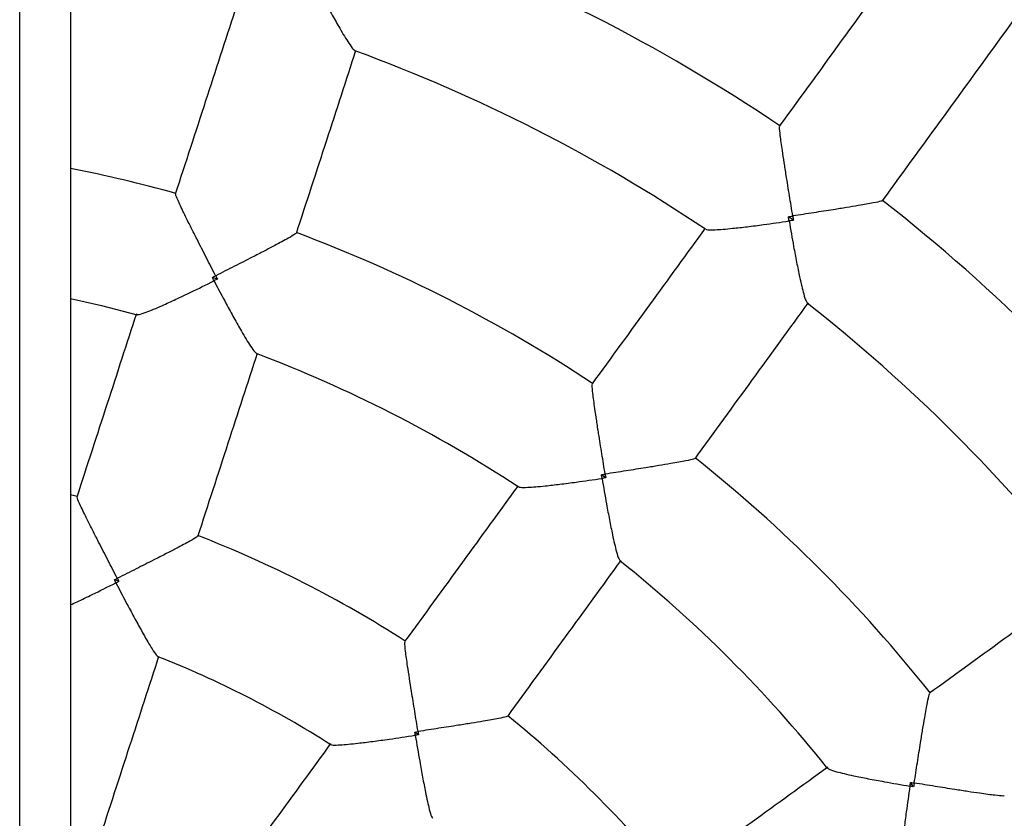
# Model space of a CAD drawing. Units: millimetres. Extents: x 1.3 to 52.5, y 2.8 to 40.5.
# Drawn here: x 5.6 to 5.7, y 13.8 to 13.9 of the extents above; entities that cross this region are included whole.
import ezdxf

# ---------------------------------------------------------------- set-up
doc = ezdxf.new("R2010")
doc.units = ezdxf.units.MM

msp = doc.modelspace()

# ---------------------------------------------------------------- linework, layer by layer
at = {"color": 7, "linetype": 'Continuous', "lineweight": 25}
for p, q in [((5.577767127198226, 11.90825737696579), (5.577767127198226, 15.39225737696579)), ((5.585767127198225, 15.18896587434369), (5.585767127198225, 12.11154887958791)), ((5.699293110061532, 13.86763548167991), (5.698510553103269, 13.86820404259069)), ((5.608819788173193, 13.85839417674833), (5.608025090682293, 13.85865238961568)), ((5.669812075317269, 13.82717034849664), (5.669136065254297, 13.82766149855676)), ((5.586816567550181, 13.82424155736353), (5.585767127198225, 13.82451603201148)), ((5.593335205512257, 13.81090712650847), (5.592640193399931, 13.81113294963289)), ((5.640411056538637, 13.7867924791194), (5.639819843923485, 13.7872220202274)), ((5.718170493890189, 13.77862706992087), (5.717679343830098, 13.77930307998381))]:
    msp.add_line(p, q, dxfattribs=at)
at = {"color": 7, "linetype": 'Continuous', "lineweight": 25, "flags": 128}
msp.add_lwpolyline([(5.585767127198225, 13.85535450952701), (5.590599716402505, 13.85423382089358), (5.596197487862751, 13.85278385875413)], dxfattribs=at)
at = {"color": 7, "linetype": 'Continuous', "lineweight": 25}
for radius, start, end in [(0.3799999999999996, 276.8041657690359, 83.1958342309649), (0.2799999999999989, 56.03639019804103, 69.96337396979462), (0.2599999999999987, 56.17198092540157, 69.82713382029777), (0.2299999999999991, 74.48110975493469, 78.71185596750416), (0.2799999999999988, 38.03677241958916, 51.96359151966932), (0.2299999999999995, 56.48118831837406, 69.51887592682797), (0.2599999999999986, 38.17295677749939, 51.82707206602462), (0.21, 56.68968793131071, 69.30968495452845), (0.2299999999999989, 38.48127683365242, 51.51894680050028), (0.1799999999999999, 57.17059342993753, 68.82953957393607), (0.2099999999999993, 38.69009450933599, 51.30961491244103), (0.1600000000000008, 57.53628019900142, 68.46282195396655), (0.1799999999999997, 39.17044448404157, 50.82958974688942)]:
    msp.add_arc((5.540746185286139, 13.6502371899527), radius, start, end, dxfattribs=at)
for points, knots in [([(5.717802436183852, 13.91094722876175), (5.714358278412419, 13.90620675227389), (5.707469389140376, 13.89672500962771), (5.700536639322105, 13.88718289811871), (5.697069975721955, 13.88241144501511)], [0, 0, 0, 0, 0.4999583583683829, 1, 1, 1, 1]), ([(5.623744804248651, 13.9056806731419), (5.623747862144284, 13.90567478666865), (5.624380413043481, 13.90445712119073), (5.625436269251319, 13.90246254367898), (5.626870094390675, 13.89984278285961), (5.62792361341427, 13.89798504717731), (5.628798671717957, 13.89651073185141), (5.629536346488681, 13.89534582203465), (5.630151569589907, 13.89447183528147), (5.630344434441962, 13.89437616514099), (5.630425005529919, 13.8943361980489)], [0, 0, 0, 0, 0.001126781058149649, 0.2330839430893785, 0.3858000010879896, 0.5423910960083566, 0.6506969980226773, 0.7617074939299922, 0.9004510865409281, 1, 1, 1, 1]), ([(5.611564218462521, 13.90055336456978), (5.61003140785949, 13.89583585861122), (5.606922718850278, 13.88626829762537), (5.603794200603941, 13.87663970852287), (5.60220827022199, 13.87175871669523)], [0, 0, 0, 0, 0.4930729958798495, 1, 1, 1, 1]), ([(5.713250315609447, 13.87065573996927), (5.716716980454444, 13.87542719478626), (5.723647372794999, 13.88496606150559), (5.730533919519852, 13.89444457991214), (5.733975733499233, 13.89918183044698)], [0, 0, 0, 0, 0.5002119179761597, 1, 1, 1, 1]), ([(5.621229400547893, 13.86557837680774), (5.622815330929844, 13.87045936863537), (5.625943849176182, 13.88008795773787), (5.629052538185395, 13.88965551872372), (5.630585348788425, 13.89437302468228)], [0, 0, 0, 0, 0.5069270041200907, 0.9999999999999999, 0.9999999999999999, 0.9999999999999999, 0.9999999999999999]), ([(5.699186010656272, 13.86831090107476), (5.699184940558927, 13.86831747801927), (5.699012227542134, 13.86937899259379), (5.698662018659206, 13.87153530170857), (5.698210302867951, 13.87435176361233), (5.697837974039246, 13.87672853983951), (5.697500134837648, 13.87895629894168), (5.697225014407017, 13.88093461868428), (5.697080613096403, 13.88225076572748), (5.697122881663298, 13.8823302952095), (5.697139400969993, 13.88236137674363)], [0, 0, 0, 0, 0.001066927524011636, 0.1722014096313822, 0.3483548119896466, 0.4658174642928909, 0.58597988134264, 0.7643216446860311, 0.9078927127496794, 1, 1, 1, 1]), ([(5.608551466153113, 13.85892038661053), (5.608548416509314, 13.85892630872592), (5.608057132988785, 13.8598803341434), (5.607059550308311, 13.86182016921238), (5.605761934134926, 13.86435967020841), (5.604676045818237, 13.86650888734576), (5.603668699256918, 13.86853265651334), (5.602798167778067, 13.87034933809968), (5.602258651758096, 13.87158429202529), (5.602280498166502, 13.87169087505511), (5.602289095999982, 13.871732821682)], [0, 0, 0, 0, 0.001066865425532412, 0.1718670890248377, 0.347676025999369, 0.4647384770665146, 0.58449416968776, 0.7628016054080485, 0.9066486234023377, 1, 1, 1, 1]), ([(5.713181244272117, 13.87070629535704), (5.713156788736659, 13.87068097981279), (5.71309421344488, 13.87061620398437), (5.711797860355341, 13.87034682682026), (5.709844041710036, 13.86999940036707), (5.707624466974893, 13.86963266137088), (5.70527967427818, 13.86925713104529), (5.70244727384785, 13.86881401190225), (5.700287576108853, 13.86848061960903), (5.69919259637785, 13.86831191573895), (5.699186010656272, 13.86831090107476)], [0, 0, 0, 0, 0.09210690217284637, 0.2356773699971476, 0.4140183877325385, 0.5313275061186247, 0.6516442303148469, 0.8226072700933321, 0.9989330769365756, 1, 1, 1, 1]), ([(5.698510553103269, 13.86820404259069), (5.698729052149842, 13.86823859908895), (5.698954125799943, 13.86827419538706), (5.699179429337526, 13.86830985929983), (5.699186010656272, 13.86831090107476)], [0, 0, 0, 0, 0.9707891015955575, 1, 1, 1, 1]), ([(5.698618940101764, 13.8675303954159), (5.698617878156425, 13.86753694331655), (5.698581523733957, 13.86776110282605), (5.698545512457748, 13.86798585531949), (5.698510553103269, 13.86820404259069)], [0, 0, 0, 0, 0.02921089836609709, 1, 1, 1, 1]), ([(5.699186010656272, 13.86831090107476), (5.699187053608773, 13.86830431994252), (5.699222757834145, 13.86807902278982), (5.699258455325738, 13.86785396516719), (5.699293110061532, 13.86763548167991)], [0, 0, 0, 0, 0.02921089840397609, 0.9999999999999999, 0.9999999999999999, 0.9999999999999999, 0.9999999999999999]), ([(5.685515609094412, 13.86626633813061), (5.685595089193689, 13.86622478954119), (5.685785698220797, 13.86612514779087), (5.686845140756064, 13.86614109208615), (5.688217055748819, 13.86622804700703), (5.689903762010953, 13.8663843896515), (5.692036773770422, 13.86662466516311), (5.694997719796249, 13.86700390626806), (5.697255464140961, 13.86732542791801), (5.698612380458131, 13.86752940932316), (5.698618940101764, 13.8675303954159)], [0, 0, 0, 0, 0.09926143013921196, 0.2380485782042071, 0.3462126057453017, 0.4574360475154355, 0.6099941239196572, 0.7668428853955321, 0.9988728652143337, 1, 1, 1, 1]), ([(5.699293110061532, 13.86763548167991), (5.699074798600849, 13.867601306427), (5.698849918181079, 13.86756610284586), (5.698625495684503, 13.86753140885844), (5.698618940101766, 13.8675303954159)], [0, 0, 0, 0, 0.9707891016336174, 0.9999999999999999, 0.9999999999999999, 0.9999999999999999, 0.9999999999999999]), ([(5.698618940101766, 13.8675303954159), (5.698620029313063, 13.86752385210544), (5.698845341641986, 13.86617031443973), (5.699233162148235, 13.86394708163352), (5.699787260511141, 13.86101246259692), (5.700215144034535, 13.85892010205888), (5.700591787368896, 13.85724751976958), (5.700933373561423, 13.85591173573363), (5.701248171849166, 13.85489100366047), (5.701401855736189, 13.85474048183354), (5.701465947075608, 13.85467770917932)], [0, 0, 0, 0, 0.001127115422367368, 0.233153109141521, 0.3859144845735202, 0.5425520468177262, 0.6508900878567144, 0.7619335253582827, 0.9007182891695361, 1, 1, 1, 1]), ([(5.621148790413027, 13.86560493550226), (5.621131090604295, 13.86556594624947), (5.621086116803493, 13.86546687767109), (5.619923751277253, 13.86478489966954), (5.618163068589841, 13.86383302238032), (5.616161799578738, 13.86278925724904), (5.614047753315397, 13.86170289974813), (5.61149248173365, 13.86040438011268), (5.609544543885009, 13.85942101314182), (5.608557414296459, 13.8589233851657), (5.608551466153113, 13.85892038661053)], [0, 0, 0, 0, 0.0933509821505133, 0.2371973923340745, 0.415504074634107, 0.5324139728191819, 0.6523229747157244, 0.8229481171656674, 0.9989331390824031, 1, 1, 1, 1]), ([(5.685450089133345, 13.86641804319663), (5.682534510108835, 13.86240509293959), (5.676621432230141, 13.85426643945302), (5.67067063690109, 13.84607587234969), (5.667654018052795, 13.84192385270594)], [0, 0, 0, 0, 0.4930729958787188, 1, 1, 1, 1]), ([(5.608025090682293, 13.85865238961568), (5.608194559950324, 13.85873865863056), (5.608369958920917, 13.85882794618448), (5.608545530611421, 13.85891736367862), (5.608551466153113, 13.85892038661053)], [0, 0, 0, 0, 0.9661930595127997, 1, 1, 1, 1]), ([(5.608551466153113, 13.85892038661053), (5.608554491272423, 13.85891445218337), (5.608643973469481, 13.85873891346065), (5.608733392310048, 13.85856358138395), (5.608819788173193, 13.85839417674833)], [0, 0, 0, 0, 0.03380694048709806, 1, 1, 1, 1]), ([(5.596209228613097, 13.85283403437609), (5.596296705836677, 13.85281949772509), (5.596507038671887, 13.85278454536958), (5.597503028744098, 13.85312952839033), (5.598775305998974, 13.85363942944927), (5.600329501505643, 13.85431475566951), (5.602284511947925, 13.85520908852292), (5.604992970212382, 13.85649562053395), (5.607051556175051, 13.85750661375106), (5.608288021573024, 13.85812488068445), (5.608293954529906, 13.85812784732716)], [0, 0, 0, 0, 0.09826564606063021, 0.2362728387311727, 0.3443125410732144, 0.4554051487059719, 0.6082487785416233, 0.7653885923876695, 0.9988742593460241, 1, 1, 1, 1]), ([(5.608293954529906, 13.85812784732716), (5.608290922910182, 13.85813374746563), (5.608201248432615, 13.85830827193879), (5.608111655119553, 13.85848328917589), (5.608025090682293, 13.85865238961568)], [0, 0, 0, 0, 0.03380694047505377, 1, 1, 1, 1]), ([(5.608819788173193, 13.85839417674833), (5.608650361327689, 13.85830825291837), (5.608475006263987, 13.85821932262734), (5.608299875176169, 13.85813083869808), (5.608293954529906, 13.85812784732716)], [0, 0, 0, 0, 0.9661930595247584, 1, 1, 1, 1]), ([(5.608293954529906, 13.85812784732716), (5.608297010643653, 13.85812195995892), (5.608933923902103, 13.85689499552137), (5.609994004135263, 13.85488809921333), (5.611429261144878, 13.85225388838695), (5.612479434105228, 13.85039036237777), (5.613349955376679, 13.84891256166206), (5.614081114229363, 13.84774841682382), (5.614688851024545, 13.84687712154056), (5.61487948862381, 13.84678174553941), (5.614958713551712, 13.84674210930373)], [0, 0, 0, 0, 0.0011258918937369, 0.2346429269362669, 0.3877137113091522, 0.5446654251308775, 0.6528969301872568, 0.7638249388436874, 0.9018506723527052, 1, 1, 1, 1]), ([(5.683834357940294, 13.83016814766009), (5.686850976788589, 13.83432016730384), (5.692801772117642, 13.84251073440717), (5.698714849996335, 13.85064938789374), (5.701630429020846, 13.85466233815078)], [0, 0, 0, 0, 0.5069270041212226, 1, 1, 1, 1]), ([(5.596099493188642, 13.85295783418742), (5.594571297325182, 13.84825453093687), (5.591461092977466, 13.83868230621866), (5.588331049799292, 13.82904902385854), (5.586738950274514, 13.82414904536159)], [0, 0, 0, 0, 0.4913490216753018, 0.9999999999999999, 0.9999999999999999, 0.9999999999999999, 0.9999999999999999]), ([(5.605760080600416, 13.81796870547409), (5.607352180125194, 13.82286868397104), (5.61048222330337, 13.83250196633116), (5.613592427651085, 13.84207419104937), (5.615120623514544, 13.84677749429992)], [0, 0, 0, 0, 0.5086509783247382, 1, 1, 1, 1]), ([(5.669719493701657, 13.82775371987917), (5.669718423352347, 13.82776029453736), (5.66954599502571, 13.82881944158422), (5.669196679519743, 13.83097260436867), (5.668747322167324, 13.8337887987888), (5.668378725627822, 13.83616838369606), (5.668046061181967, 13.83840438975707), (5.667779522029914, 13.84040116563891), (5.66764803355376, 13.84174239623612), (5.667701746690359, 13.8418370118097), (5.667722885936481, 13.84187424854588)], [0, 0, 0, 0, 0.001066865425668011, 0.1718670890216553, 0.347676025992682, 0.4647384770614844, 0.5844941696844059, 0.7628016054044665, 0.9066486233994059, 1, 1, 1, 1]), ([(5.683765900234215, 13.83021831638118), (5.68373701837407, 13.83018670493993), (5.683663631873419, 13.83010638279165), (5.682347413773084, 13.82981697387059), (5.680378758771147, 13.82945576564407), (5.678152897673542, 13.82908151214924), (5.675806617269287, 13.82870160099123), (5.672975144945688, 13.82825625777448), (5.670818668855775, 13.82792296610792), (5.669726077326653, 13.82775473359722), (5.669719493701657, 13.82775371987917)], [0, 0, 0, 0, 0.09335098215326837, 0.2371973923372683, 0.4155040746364771, 0.5324139728235214, 0.6523229747221074, 0.8229481171689326, 0.9989331390822631, 1, 1, 1, 1]), ([(5.656100084535179, 13.82577935975507), (5.656178874493373, 13.82573844081921), (5.65636816551497, 13.82564013403812), (5.657422308192403, 13.82566043641403), (5.65878991313263, 13.82575223199612), (5.660476720193619, 13.8259142308973), (5.662612412575176, 13.82616066114598), (5.665585868719952, 13.82654726595774), (5.667856114703572, 13.82687263966205), (5.669223118166824, 13.82707855763678), (5.669229677487142, 13.82707954569716)], [0, 0, 0, 0, 0.09838903547440653, 0.2363773438373548, 0.3444022624926312, 0.4554796686922506, 0.6083023840639227, 0.7654206955746515, 0.9988744133875043, 1, 1, 1, 1]), ([(5.669136065254297, 13.82766149855676), (5.669323898697648, 13.82769117638168), (5.669518304403113, 13.82772189262895), (5.669712914528721, 13.82775267908334), (5.669719493701657, 13.82775371987917)], [0, 0, 0, 0, 0.9661930595067251, 1, 1, 1, 1]), ([(5.669229677487142, 13.82707954569716), (5.669228617488502, 13.82708609388432), (5.669197263020285, 13.82727978745926), (5.66916613801672, 13.82747392459938), (5.669136065254297, 13.82766149855676)], [0, 0, 0, 0, 0.03380694047785764, 1, 1, 1, 1]), ([(5.669812075317269, 13.82717034849664), (5.669624388888161, 13.82714098585277), (5.669430135340944, 13.82711059581469), (5.669236232740804, 13.82708056107966), (5.669229677487142, 13.82707954569716)], [0, 0, 0, 0, 0.9661930595221151, 0.9999999999999999, 0.9999999999999999, 0.9999999999999999, 0.9999999999999999]), ([(5.669229677487142, 13.82707954569716), (5.669230764727201, 13.82707300208615), (5.669457352369416, 13.82570927254224), (5.669845383568771, 13.82347301744668), (5.670396378021894, 13.82052421681581), (5.670819291155632, 13.81842737229041), (5.671190539193429, 13.81675290702811), (5.671526177155779, 13.81541975143011), (5.671835093259937, 13.81440287143267), (5.671987055695932, 13.814253206843), (5.672050288524994, 13.81419093016684)], [0, 0, 0, 0, 0.001125650773401652, 0.2345926759472103, 0.3876306787735663, 0.5445487799112019, 0.65275710617148, 0.7636613585502601, 0.901657532550217, 1, 1, 1, 1]), ([(5.669719493701657, 13.82775371987917), (5.669720536922246, 13.82774714109028), (5.669751395100301, 13.82755254232458), (5.669782256879959, 13.82735815966918), (5.669812075317269, 13.82717034849664)], [0, 0, 0, 0, 0.03380694049299267, 1, 1, 1, 1]), ([(5.656034433644468, 13.82593086680293), (5.65312763237624, 13.82192999809094), (5.647211672152433, 13.81378737739667), (5.641257976230658, 13.80559281796995), (5.638229622975389, 13.8014246473006)], [0, 0, 0, 0, 0.4913490216737464, 1, 1, 1, 1]), ([(5.593100616434519, 13.81136756079624), (5.593097567922774, 13.8113734834842), (5.592608118824444, 13.81232439150847), (5.591612795316721, 13.81425708349907), (5.590314762417002, 13.81678457308355), (5.589226707618633, 13.81892117612041), (5.588214228374229, 13.82093485513673), (5.587335633758726, 13.82274514862503), (5.586789862594063, 13.82397560612534), (5.586811751195611, 13.82408136692309), (5.586820360009048, 13.82412296277264)], [0, 0, 0, 0, 0.001068579601875449, 0.1715641487966988, 0.347058229505051, 0.4637487938491889, 0.5831299531740205, 0.7617337417927823, 0.9062895927512242, 1, 1, 1, 1]), ([(5.605678887780546, 13.81799545565773), (5.605661403031695, 13.81795674373016), (5.605616946649452, 13.81785831553632), (5.604452163679883, 13.81718365207059), (5.602688697832511, 13.81624160066325), (5.600689203470102, 13.81520901937056), (5.598580781732336, 13.81413404140053), (5.596032237929065, 13.81284558302058), (5.594090301794862, 13.81186671358056), (5.593106563998528, 13.81137056048004), (5.593100616434519, 13.81136756079624)], [0, 0, 0, 0, 0.09371000476676855, 0.2382652348638695, 0.4168682563871837, 0.5334075262572316, 0.6529407121872213, 0.8232557688925717, 0.998931424987627, 1, 1, 1, 1]), ([(5.654409962862891, 13.78966894225475), (5.657438316118159, 13.7938371129241), (5.663392012039933, 13.80203167235082), (5.669307972263741, 13.81017429304509), (5.672214773531969, 13.81417516175708)], [0, 0, 0, 0, 0.5086509783260973, 1, 1, 1, 1]), ([(5.592640193399931, 13.81113294963289), (5.592787688540081, 13.81120810787761), (5.592941113059605, 13.81128628752186), (5.59309468149331, 13.8113645367091), (5.593100616434519, 13.81136756079624)], [0, 0, 0, 0, 0.9613531175315315, 0.9999999999999999, 0.9999999999999999, 0.9999999999999999, 0.9999999999999999]), ([(5.592875175745932, 13.81067372570037), (5.59287214808971, 13.81067963317217), (5.592793806662414, 13.81083249061006), (5.592715486616219, 13.81098568027719), (5.592640193399931, 13.81113294963289)], [0, 0, 0, 0, 0.03864693720485064, 1, 1, 1, 1]), ([(5.593100616434519, 13.81136756079624), (5.593103640388994, 13.81136162578744), (5.593181886143428, 13.81120805560463), (5.593260056345143, 13.81105462627389), (5.593335205512257, 13.81090712650847)], [0, 0, 0, 0, 0.03864688246918822, 1, 1, 1, 1]), ([(5.745171333484245, 13.81112143368741), (5.741158383227194, 13.8082058546629), (5.733019729740615, 13.8022927767842), (5.724829162637278, 13.79634198145514), (5.720677142993531, 13.79332536260685)], [0, 0, 0, 0, 0.4930729958792231, 0.9999999999999999, 0.9999999999999999, 0.9999999999999999, 0.9999999999999999]), ([(5.585767127198225, 13.80720949811721), (5.58611143864386, 13.8073697299422), (5.587173172806839, 13.8078638279594), (5.589545720453513, 13.80901601403941), (5.591614278343268, 13.81003997365132), (5.592869244764898, 13.81067074467164), (5.592875175745932, 13.81067372570037)], [0, 0, 0, 0, 0.1605421450668274, 0.4950549340633221, 0.9976136257054851, 1, 1, 1, 1]), ([(5.593335205512257, 13.81090712650847), (5.593187729265319, 13.81083223933912), (5.593034324389789, 13.81075434166317), (5.59288109749607, 13.81067672533378), (5.592875175745932, 13.81067372570037)], [0, 0, 0, 0, 0.9613530627947598, 1, 1, 1, 1]), ([(5.592875175745932, 13.81067372570037), (5.592878221784084, 13.81066782791171), (5.593522748478481, 13.80941988483495), (5.594588026506919, 13.80738414100301), (5.596020501553226, 13.80471261578335), (5.597059261942788, 13.80282887470908), (5.597916967959245, 13.80133306252379), (5.598633315906144, 13.80015450804038), (5.599231835505475, 13.79926203911656), (5.599419160664409, 13.79915489953256), (5.599499026628468, 13.79910922063809)], [0, 0, 0, 0, 0.001116941545270547, 0.2363393385142018, 0.3888338580364353, 0.5451949580504706, 0.6526742962609641, 0.7628229483115656, 0.8988797127226484, 0.9999999999999999, 0.9999999999999999, 0.9999999999999999, 0.9999999999999999]), ([(5.640330231087343, 13.78730287016085), (5.640329161991614, 13.78730944501376), (5.640157514976934, 13.78836506037594), (5.639808140738882, 13.79051073156639), (5.639354675326041, 13.79331563123089), (5.638980120368566, 13.79568388889532), (5.638639456422825, 13.79791188473846), (5.638363274741268, 13.79990507682424), (5.638224447797167, 13.80124396401283), (5.638277946978149, 13.80133778455883), (5.63829898827067, 13.80137468429294)], [0, 0, 0, 0, 0.001068579602068058, 0.1715641488000331, 0.3470582295116652, 0.4637487938541889, 0.5831299531772947, 0.7617337417953717, 0.9062895927537616, 1, 1, 1, 1]), ([(5.590275756435736, 13.77031285590816), (5.591877252750218, 13.77524175475009), (5.59500806169221, 13.7848773938889), (5.598123978946257, 13.79446720112488), (5.599646017400592, 13.79915155381874)], [0, 0, 0, 0, 0.5115279610335376, 1, 1, 1, 1]), ([(5.718262715212558, 13.77921049836818), (5.718263728930994, 13.77921708199582), (5.718427034285862, 13.78027767397961), (5.718760179387631, 13.78243339790479), (5.719203067085616, 13.78525061701774), (5.719587843120593, 13.78762763934464), (5.719962424304007, 13.78985700644643), (5.720325968188, 13.79183841828792), (5.720615378263829, 13.79315463656079), (5.720695700312557, 13.7932280230465), (5.720727311714617, 13.79325690490076)], [0, 0, 0, 0, 0.001066865425505504, 0.1718670890451278, 0.3476760260411255, 0.4647384770989812, 0.5844941697104323, 0.7628016054260137, 0.906648623417073, 1, 1, 1, 1]), ([(5.654341010163821, 13.78971947315238), (5.65431241853598, 13.78968805900594), (5.654239722019319, 13.78960818600842), (5.652923465109611, 13.78932648065538), (5.650955199529725, 13.78897547744156), (5.648734482219495, 13.7886113120127), (5.646397067525374, 13.78824048535769), (5.64357510279829, 13.78780263196573), (5.641425724491535, 13.78747176307324), (5.640336814510122, 13.78730388513131), (5.640330231087343, 13.78730287016085)], [0, 0, 0, 0, 0.09371000477189022, 0.2382652348700748, 0.4168682563934296, 0.5334075262663275, 0.6529407121993006, 0.8232557688988132, 0.9989314249874346, 1, 1, 1, 1]), ([(5.626652391107963, 13.78527395342851), (5.626736229610957, 13.78523621839948), (5.626932955311339, 13.7851476737601), (5.627998051182572, 13.78518775733502), (5.629368544756916, 13.78529998585925), (5.631062316205253, 13.78548274253586), (5.633207648876327, 13.7857504582141), (5.636209654693787, 13.78616133411543), (5.638506404980631, 13.78649956692602), (5.639894855587146, 13.78671165643896), (5.639901417415473, 13.78671265877563)], [0, 0, 0, 0, 0.1010529869202024, 0.2371192103566101, 0.3444279278577134, 0.4547645713511285, 0.6070647668223446, 0.7636442305482979, 0.9988829808018848, 1, 1, 1, 1]), ([(5.639819843923485, 13.7872220202274), (5.639983345312542, 13.78724792146089), (5.640153419540289, 13.78727486393708), (5.640323652128513, 13.78730182808076), (5.640330231087343, 13.78730287016085)], [0, 0, 0, 0, 0.9613531175259306, 1, 1, 1, 1]), ([(5.639901417415473, 13.78671265877563), (5.639900363452477, 13.78671921271241), (5.639873091873612, 13.78688879760718), (5.639845943293819, 13.78705869186362), (5.639819843923485, 13.7872220202274)], [0, 0, 0, 0, 0.03864693720861041, 1, 1, 1, 1]), ([(5.640411056538637, 13.7867924791194), (5.640247656885, 13.78676682985553), (5.640077688472809, 13.78674014947674), (5.639907976272232, 13.7867136816751), (5.639901417415473, 13.78671265877563)], [0, 0, 0, 0, 0.9613530627912473, 1, 1, 1, 1]), ([(5.639901417415473, 13.78671265877563), (5.639902491852984, 13.78670610836775), (5.640129837547025, 13.78532007426969), (5.640513897610057, 13.78305477887722), (5.641050715989075, 13.7800713448647), (5.64145652678142, 13.77795881629304), (5.641810025085858, 13.77627114105345), (5.642127108604091, 13.77492900908524), (5.642420186714451, 13.77389625508251), (5.642564963031334, 13.77373659858719), (5.642626520554721, 13.77366871415239)], [0, 0, 0, 0, 0.001117475863544734, 0.236452397613315, 0.3890198668692971, 0.5454557662967864, 0.6529865200563413, 0.7631878645919852, 0.8993097153098067, 1, 1, 1, 1]), ([(5.640330231087343, 13.78730287016085), (5.640331273020363, 13.78729629117873), (5.640358233358529, 13.78712605798777), (5.64038516536768, 13.7869559821022), (5.640411056538637, 13.7867924791194)], [0, 0, 0, 0, 0.0386468824739404, 1, 1, 1, 1]), ([(5.626599983680921, 13.7854178220341), (5.623704894500825, 13.78143307362846), (5.617778067683429, 13.77327549635123), (5.611822915192318, 13.76507893212882), (5.608776688180899, 13.76088616034465)], [0, 0, 0, 0, 0.4884720389667671, 1, 1, 1, 1]), ([(5.704684157090531, 13.78170577819853), (5.700683288378543, 13.7787989769303), (5.692540667684268, 13.7728830167065), (5.684346108257547, 13.76692932078472), (5.680177937588189, 13.76390096752945)], [0, 0, 0, 0, 0.491349021673204, 1, 1, 1, 1]), ([(5.704699655894718, 13.78154148505121), (5.70476196437749, 13.78147819500947), (5.704911621524491, 13.78132618028116), (5.705920529265267, 13.7810197075859), (5.707249574427937, 13.7806843962179), (5.708903881186203, 13.78031721454937), (5.711011197389871, 13.7798916183043), (5.713958589378263, 13.77934045288303), (5.716218267713661, 13.77894835706212), (5.717581997418844, 13.7787217693939), (5.717588541030621, 13.77872068215372)], [0, 0, 0, 0, 0.09842713549479665, 0.2364096127890974, 0.3444299665599159, 0.4555026788839641, 0.6083189363241481, 0.7654306083815332, 0.9988744609522422, 1, 1, 1, 1]), ([(5.717588541030621, 13.77872068215372), (5.717587552970352, 13.77871412283418), (5.717381635017516, 13.77734711953335), (5.71705963375072, 13.77510040612033), (5.716672431241693, 13.77212566405528), (5.716426684534172, 13.77000075712614), (5.71626232527185, 13.76829352928425), (5.716169564077224, 13.76692188547646), (5.716149139566698, 13.76585912162914), (5.71624746074092, 13.76566978797513), (5.716288394864385, 13.76559096256207)], [0, 0, 0, 0, 0.001125549406867968, 0.2345715505223853, 0.3875957720541483, 0.5444997424887725, 0.6526983244328374, 0.7635925897232845, 0.901576336966456, 0.9999999999999999, 0.9999999999999999, 0.9999999999999999, 0.9999999999999999]), ([(5.717588541030621, 13.77872068215372), (5.717589556413132, 13.77872723740738), (5.717619591148441, 13.77892114000746), (5.717649981186372, 13.77911539355469), (5.717679343830098, 13.77930307998381)], [0, 0, 0, 0, 0.03380694047938716, 1, 1, 1, 1]), ([(5.718170493890189, 13.77862706992087), (5.717982919932838, 13.77865714268341), (5.717788782792748, 13.7786882676871), (5.717595089217782, 13.77871962215508), (5.717588541030621, 13.77872068215372)], [0, 0, 0, 0, 0.9661930595209957, 1, 1, 1, 1]), ([(5.717679343830098, 13.77930307998381), (5.717867155002597, 13.77927326154638), (5.718061537657958, 13.77924239976661), (5.718256136423665, 13.77921154158876), (5.718262715212558, 13.77921049836818)], [0, 0, 0, 0, 0.9661930595084136, 1, 1, 1, 1]), ([(5.718262715212558, 13.77921049836818), (5.718261674416718, 13.77920391919524), (5.718230887962081, 13.77900930906969), (5.718200171714965, 13.77881490336422), (5.718170493890189, 13.77862706992087)], [0, 0, 0, 0, 0.0338069404916993, 1, 1, 1, 1]), ([(5.732383243879324, 13.77721389060303), (5.732346007125483, 13.77719275132146), (5.732251391507022, 13.77713903809479), (5.730910161430995, 13.77727052761584), (5.728926239782655, 13.77753534602992), (5.726693669391411, 13.77786723871114), (5.724344825119751, 13.77823096224727), (5.721514316293167, 13.77868238874559), (5.719360392866607, 13.77903179729547), (5.718269289868118, 13.77920942801934), (5.718262715212558, 13.77921049836818)], [0, 0, 0, 0, 0.09335098214249542, 0.2371973923240713, 0.4155040746219547, 0.5324139728018771, 0.6523229746929958, 0.8229481171536996, 0.9989331390824183, 1, 1, 1, 1])]:
    msp.add_open_spline(points, degree=3, knots=knots, dxfattribs=at)

doc.saveas('drawing.dxf')
